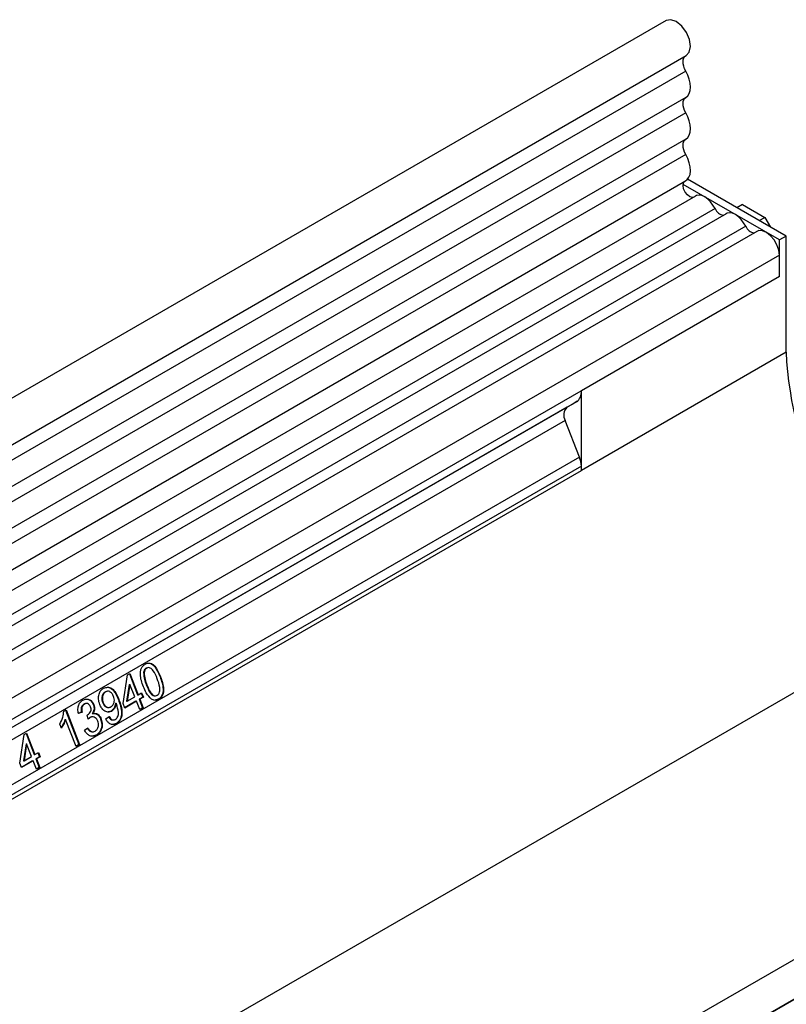
# Model space of a CAD drawing. Units: millimetres. Extents: x 75 to 2081, y 25 to 1460.
# Drawn here: x 1836 to 1917, y 810 to 914 of the extents above; entities that cross this region are included whole.
import ezdxf

# ---------------------------------------------------------------- set-up
doc = ezdxf.new("R2010")
doc.units = ezdxf.units.MM
doc.header["$LTSCALE"] = 5
doc.layers.get('0').update_dxf_attribs({"color": 1})
doc.layers.add('2034243', color=7, linetype='Continuous')

# ---------------------------------------------------------------- blocks, each defined once
blk = doc.blocks.new('1252006_005_ISO_view')
for p, q in [((602.9, 533.18), (-102.8, 125.79)), ((-100.67, 122.11), (605.02, 529.5)), ((604.97, 527.85), (-100.72, 120.46)), ((604.97, 525.08), (-100.72, 117.69)), ((604.97, 523.45), (-100.72, 116.07)), ((604.97, 520.69), (-100.72, 113.3)), ((604.97, 519.06), (-100.72, 111.67)), ((-100.73, 108.9), (604.96, 516.29)), ((614.83, 510.06), (604.69, 515.91)), ((615.54, 510.47), (605.17, 516.46)), ((606, 514.69), (-99.29, 107.54)), ((610.94, 513.78), (610.35, 513.46)), ((610.94, 513.78), (613.29, 512.43)), ((608.06, 513.36), (463.11, 429.68)), ((609.23, 512.82), (464.27, 429.14)), ((612.72, 512.1), (613.29, 512.43)), ((613.29, 512.43), (613.9, 511.41)), ((611.29, 511.5), (466.34, 427.82)), ((612.46, 510.96), (467.5, 427.28)), ((615.54, 510.47), (614.83, 510.06)), ((614.83, 506.19), (614.83, 510.06)), ((615.54, 498.22), (615.54, 510.47)), ((614.83, 508.46), (469.87, 424.78)), ((614.83, 506.19), (614.83, 508.46)), ((615.56, 507.37), (615.54, 507.35)), ((614.83, 506.19), (469.87, 422.51)), ((614.83, 506.19), (593.97, 494.15)), ((615.54, 498.22), (593.97, 485.77)), ((593.97, 485.77), (593.97, 494.15)), ((593.45, 493), (469.35, 421.36)), ((593.45, 493), (593.11, 492.8)), ((592.44, 492.42), (468.34, 420.78)), ((592.44, 492.42), (593.11, 492.8)), ((592.27, 491.04), (468.18, 419.4)), ((593.78, 487.15), (592.27, 491.04)), ((593.78, 487.15), (-70, 103.96)), ((593.97, 486.23), (-70, 102.92)), ((-70, 102.47), (593.97, 485.77)), ((593.97, 485.77), (593.97, 486.23)), ((695.35, 479.81), (-10.34, 72.42)), ((698.27, 477.3), (-8.13, 69.51)), ((-7.78, 69.71), (697.91, 477.1)), ((629.71, 470.03), (20.08, 118.11)), ((548.29, 464.97), (548.11, 464.91)), ((545.68, 461.19), (546.15, 464.21)), ((546.15, 464.21), (546.4, 464.35)), ((546.35, 464.32), (547.21, 462.1)), ((546.4, 464.35), (547.27, 462.11)), ((547.84, 464.45), (547.9, 464.45)), ((548.11, 464.91), (548.18, 464.92)), ((549.58, 464.01), (549.64, 464.02)), ((546.34, 463.21), (546.06, 461.44)), ((546.4, 463.21), (546.13, 461.45)), ((546.34, 463.21), (546.4, 463.21)), ((546.91, 461.9), (546.4, 463.21)), ((548.13, 463.18), (548.19, 463.18)), ((543.99, 462.48), (543.78, 462.41)), ((543.78, 462.41), (543.84, 462.42)), ((544.05, 462.49), (543.93, 462.48)), ((546.13, 461.45), (546.91, 461.9)), ((547.21, 462.1), (547.27, 462.11)), ((547.27, 462.11), (547.64, 462.32)), ((547.76, 461.85), (547.39, 461.64)), ((547.82, 461.85), (547.45, 461.64)), ((547.58, 462.29), (547.76, 461.85)), ((547.64, 462.32), (547.82, 461.85)), ((547.76, 461.85), (547.82, 461.85)), ((541.56, 461.13), (541.62, 461.13)), ((541.81, 461.2), (541.75, 461.19)), ((542.55, 461.08), (542.61, 461.09)), ((543.54, 461.28), (543.6, 461.28)), ((544.14, 460.79), (544.26, 460.8)), ((544.89, 461.23), (544.95, 461.24)), ((545.19, 461.6), (545.25, 461.6)), ((545.86, 460.72), (545.68, 461.19)), ((547.03, 461.43), (545.85, 460.75)), ((547.09, 461.43), (545.86, 460.72)), ((546.06, 461.44), (546.13, 461.45)), ((547.03, 461.43), (547.09, 461.43)), ((547.44, 460.55), (547.09, 461.43)), ((547.39, 461.64), (547.74, 460.75)), ((547.39, 461.64), (547.45, 461.64)), ((547.45, 461.64), (547.8, 460.75)), ((549.39, 461.64), (549.03, 461.55)), ((549.39, 461.64), (549.45, 461.65)), ((539.44, 460.39), (539.68, 460.53)), ((539.62, 460.5), (541.03, 456.88)), ((539.68, 460.53), (541.09, 456.88)), ((541.3, 460.29), (540.92, 460.13)), ((541.36, 460.3), (540.98, 460.14)), ((541.3, 460.29), (541.36, 460.3)), ((542.01, 459.53), (541.89, 459.97)), ((542.44, 459.79), (542.38, 459.78)), ((542.44, 460.14), (542.51, 460.14)), ((543.86, 459.57), (544.21, 459.83)), ((544.43, 460.38), (544.13, 460.31)), ((544.43, 460.38), (544.49, 460.39)), ((547.74, 460.75), (547.43, 460.57)), ((547.8, 460.75), (547.44, 460.55)), ((547.74, 460.75), (547.8, 460.75)), ((539.18, 458.6), (539.01, 459.03)), ((539.56, 459.51), (539.63, 459.51)), ((540.73, 456.67), (539.63, 459.51)), ((542.17, 459.71), (542.23, 459.72)), ((543.32, 459.54), (543.38, 459.55)), ((544.95, 459.08), (544.62, 458.98)), ((544.63, 459.45), (544.69, 459.46)), ((544.95, 459.08), (545.01, 459.09)), ((534.8, 454.91), (535.27, 457.93)), ((535.27, 457.93), (535.52, 458.07)), ((535.47, 458.04), (536.33, 455.82)), ((535.52, 458.07), (536.39, 455.83)), ((541.62, 458.39), (541.96, 458.64)), ((542.46, 458.21), (542.52, 458.22)), ((542.83, 457.86), (542.47, 457.75)), ((542.83, 457.86), (542.9, 457.87)), ((535.46, 456.93), (535.19, 455.16)), ((535.52, 456.93), (535.25, 455.17)), ((535.46, 456.93), (535.52, 456.93)), ((536.03, 455.62), (535.52, 456.93)), ((541.03, 456.88), (540.72, 456.7)), ((541.09, 456.88), (540.73, 456.67)), ((541.03, 456.88), (541.09, 456.88)), ((535.25, 455.17), (536.03, 455.62)), ((536.33, 455.82), (536.39, 455.83)), ((536.39, 455.83), (536.76, 456.04)), ((536.71, 456.01), (536.88, 455.57)), ((536.76, 456.04), (536.94, 455.57)), ((534.98, 454.44), (534.8, 454.91)), ((536.15, 455.15), (534.97, 454.47)), ((536.21, 455.15), (534.98, 454.44)), ((535.19, 455.16), (535.25, 455.17)), ((536.15, 455.15), (536.21, 455.15)), ((536.56, 454.27), (536.21, 455.15)), ((536.88, 455.57), (536.51, 455.36)), ((536.51, 455.36), (536.86, 454.47)), ((536.51, 455.36), (536.58, 455.36)), ((536.94, 455.57), (536.58, 455.36)), ((536.58, 455.36), (536.92, 454.47)), ((536.88, 455.57), (536.94, 455.57)), ((536.86, 454.47), (536.55, 454.29)), ((536.92, 454.47), (536.56, 454.27)), ((536.86, 454.47), (536.92, 454.47))]:
    blk.add_line(p, q)
at = {"flags": 128}
for points in [[(605.02, 529.5), (605.33, 529.85), (605.46, 530.44), (605.36, 531.17), (605.04, 531.93), (604.55, 532.59), (603.97, 533.07), (603.39, 533.27), (602.9, 533.18), (602.9, 533.18)], [(604.97, 527.85), (604.85, 528.1), (604.75, 528.36), (604.7, 528.61), (604.68, 528.85), (604.71, 529.06), (604.77, 529.24), (604.86, 529.39), (604.95, 529.46)], [(604.97, 525.08), (605.18, 525.26), (605.33, 525.51), (605.43, 525.82), (605.46, 526.18), (605.43, 526.58), (605.33, 527), (605.18, 527.43), (604.97, 527.85)], [(604.97, 523.45), (604.85, 523.7), (604.76, 523.95), (604.7, 524.2), (604.68, 524.43), (604.7, 524.65), (604.76, 524.83), (604.85, 524.98), (604.97, 525.08)], [(604.97, 520.69), (605.18, 520.86), (605.33, 521.11), (605.43, 521.43), (605.46, 521.79), (605.43, 522.19), (605.33, 522.61), (605.18, 523.04), (604.97, 523.45)], [(604.97, 519.06), (604.85, 519.31), (604.76, 519.56), (604.7, 519.81), (604.68, 520.04), (604.7, 520.25), (604.76, 520.44), (604.85, 520.58), (604.97, 520.69)], [(604.96, 516.29), (605.13, 516.42), (605.31, 516.66), (605.42, 516.97), (605.46, 517.34), (605.43, 517.75), (605.34, 518.19), (605.18, 518.63), (604.97, 519.06)], [(605.74, 514.54), (605.68, 514.53), (605.41, 514.6), (605.14, 514.8), (604.9, 515.11), (604.74, 515.46), (604.68, 515.81), (604.74, 516.09), (604.84, 516.22)], [(608.06, 513.36), (607.84, 513.74), (607.58, 514.09), (607.29, 514.37), (606.98, 514.59), (606.67, 514.73), (606.38, 514.78), (606.11, 514.74), (606, 514.69)], [(611.29, 511.5), (611.07, 511.88), (610.81, 512.22), (610.52, 512.51), (610.21, 512.73), (609.9, 512.87), (609.61, 512.92), (609.35, 512.88), (609.23, 512.82)], [(614.83, 508.46), (614.76, 508.98), (614.57, 509.53), (614.28, 510.06), (613.9, 510.51), (613.48, 510.84), (613.06, 511.02), (612.67, 511.04), (612.46, 510.96)]]:
    blk.add_lwpolyline(points, dxfattribs=at)
for centre, radius, start, end in [((609.05, 513.73), 1.05, 200.0659, 265.7488), ((612.28, 511.86), 1.05, 200.0659, 265.7488), ((654.66, 500.24), 39.18, 182.9466, 230.4351), ((592.72, 494.02), 1.26, 305.698, 5.6204), ((593.23, 491.62), 1.12, 134.7852, 211.2988), ((591.37, 486.18), 2.6, 1.1082, 22.0212)]:
    blk.add_arc(centre, radius, start, end)
blk.add_ellipse((593.81, 493.21), major_axis=(1, 0.58), ratio=0.00007, start_param=1.845111, end_param=2.356154)
for points, knots in [([(547.83, 462.97), (547.67, 463.4), (547.48, 463.93), (547.51, 464.61), (547.61, 464.93), (547.78, 465.18), (547.94, 465.29), (548.02, 465.34)], [0, 0, 0, 0, 0.4991489, 0.6245224, 0.7495969, 0.8746743, 1, 1, 1, 1]), ([(548.02, 465.34), (548.1, 465.38), (548.26, 465.46), (548.54, 465.47), (548.8, 465.36), (549.24, 464.93), (549.46, 464.42), (549.64, 464.02)], [0, 0, 0, 0, 0.1253733, 0.2506437, 0.3756975, 0.5011132, 1, 1, 1, 1]), ([(549.28, 463.81), (549.16, 464.11), (549.01, 464.48), (548.73, 464.84), (548.55, 464.95), (548.36, 465), (548.24, 464.95), (548.18, 464.92)], [0, 0, 0, 0, 0.500352, 0.625529, 0.750516, 0.875255, 1, 1, 1, 1]), ([(548.29, 465.44), (548.35, 465.44), (548.5, 465.46), (548.74, 465.35), (549.18, 464.93), (549.4, 464.42), (549.58, 464.01)], [0, 0, 0, 0, 0.101375, 0.251339, 0.401737, 1, 1, 1, 1]), ([(548.11, 464.91), (548.07, 464.89), (548, 464.83), (547.89, 464.68), (547.85, 464.53), (547.84, 464.45)], [0, 0, 0, 0, 0.280453, 0.560688, 1, 1, 1, 1]), ([(547.84, 464.45), (547.86, 464.2), (547.9, 463.76), (548.06, 463.35), (548.13, 463.18)], [0, 0, 0, 0, 0.558059, 1, 1, 1, 1]), ([(548.18, 464.92), (548.14, 464.89), (548.06, 464.84), (547.95, 464.68), (547.92, 464.54), (547.9, 464.45)], [0, 0, 0, 0, 0.280453, 0.560688, 1, 1, 1, 1]), ([(547.9, 464.45), (547.92, 464.21), (547.96, 463.76), (548.12, 463.36), (548.19, 463.18)], [0, 0, 0, 0, 0.5580588, 1, 1, 1, 1]), ([(549.58, 464.01), (549.73, 463.59), (549.92, 463.05), (549.89, 462.37), (549.8, 462.05), (549.62, 461.8), (549.47, 461.7), (549.39, 461.64)], [0, 0, 0, 0, 0.499115, 0.624458, 0.749554, 0.874658, 1, 1, 1, 1]), ([(549.64, 464.02), (549.79, 463.59), (549.98, 463.06), (549.95, 462.38), (549.86, 462.06), (549.68, 461.81), (549.53, 461.7), (549.45, 461.65)], [0, 0, 0, 0, 0.499115, 0.624458, 0.749554, 0.874658, 1, 1, 1, 1]), ([(543.63, 462.81), (543.79, 462.87), (544.13, 462.99), (544.83, 462.62), (545.08, 462.01), (545.25, 461.6)], [0, 0, 0, 0, 0.2499298, 0.4998713, 1, 1, 1, 1]), ([(543.9, 462.87), (543.96, 462.89), (544.18, 462.95), (544.76, 462.59), (545.02, 462), (545.19, 461.6)], [0, 0, 0, 0, 0.101926, 0.401186, 1, 1, 1, 1]), ([(548.68, 461.64), (548.48, 461.85), (548.12, 462.22), (547.92, 462.74), (547.83, 462.97)], [0, 0, 0, 0, 0.5579733, 1, 1, 1, 1]), ([(548.13, 463.18), (548.25, 462.88), (548.39, 462.51), (548.67, 462.15), (548.85, 462.04), (548.98, 461.99), (549.05, 462.01), (549.06, 462.01)], [0, 0, 0, 0, 0.564326, 0.705536, 0.846482, 0.987197, 1, 1, 1, 1]), ([(548.19, 463.18), (548.31, 462.89), (548.46, 462.52), (548.73, 462.15), (548.91, 462.04), (549.1, 461.99), (549.23, 462.04), (549.29, 462.07)], [0, 0, 0, 0, 0.500363, 0.625568, 0.750538, 0.875304, 1, 1, 1, 1]), ([(549.29, 462.07), (549.34, 462.11), (549.45, 462.19), (549.54, 462.41), (549.58, 462.65), (549.53, 463.14), (549.39, 463.51), (549.28, 463.81)], [0, 0, 0, 0, 0.1246563, 0.2494203, 0.3743874, 0.4995905, 1, 1, 1, 1]), ([(543.23, 461.1), (543.17, 461.28), (543.06, 461.63), (543.12, 462.17), (543.32, 462.59), (543.52, 462.73), (543.63, 462.81)], [0, 0, 0, 0, 0.280325, 0.559593, 0.779672, 1, 1, 1, 1]), ([(543.78, 462.41), (543.7, 462.35), (543.53, 462.22), (543.44, 461.88), (543.45, 461.55), (543.51, 461.37), (543.54, 461.28)], [0, 0, 0, 0, 0.279251, 0.55862, 0.779109, 1, 1, 1, 1]), ([(543.84, 462.42), (543.76, 462.35), (543.59, 462.22), (543.5, 461.88), (543.51, 461.56), (543.57, 461.37), (543.6, 461.28)], [0, 0, 0, 0, 0.279251, 0.55862, 0.779109, 1, 1, 1, 1]), ([(544.67, 461.94), (544.63, 462.05), (544.53, 462.26), (544.3, 462.46), (544.05, 462.51), (543.91, 462.45), (543.84, 462.42)], [0, 0, 0, 0, 0.280637, 0.560009, 0.779799, 1, 1, 1, 1]), ([(544.43, 460.87), (544.51, 460.93), (544.67, 461.05), (544.78, 461.37), (544.76, 461.68), (544.7, 461.86), (544.67, 461.94)], [0, 0, 0, 0, 0.279527, 0.558695, 0.779028, 1, 1, 1, 1]), ([(540.98, 460.14), (540.95, 460.29), (540.9, 460.61), (540.99, 461.05), (541.19, 461.37), (541.36, 461.49), (541.45, 461.55)], [0, 0, 0, 0, 0.280253, 0.559523, 0.779592, 1, 1, 1, 1]), ([(541.56, 461.13), (541.5, 461.08), (541.37, 460.99), (541.27, 460.75), (541.26, 460.51), (541.29, 460.37), (541.3, 460.29)], [0, 0, 0, 0, 0.280001, 0.559131, 0.77932, 1, 1, 1, 1]), ([(541.62, 461.13), (541.56, 461.09), (541.43, 461), (541.33, 460.76), (541.32, 460.52), (541.35, 460.37), (541.36, 460.3)], [0, 0, 0, 0, 0.280001, 0.559131, 0.77932, 1, 1, 1, 1]), ([(541.45, 461.55), (541.56, 461.6), (541.8, 461.7), (542.16, 461.63), (542.45, 461.41), (542.56, 461.19), (542.61, 461.09)], [0, 0, 0, 0, 0.2801842, 0.5598553, 0.7799999, 1, 1, 1, 1]), ([(541.75, 461.19), (541.74, 461.19), (541.67, 461.19), (541.61, 461.16), (541.56, 461.13)], [0, 0, 0, 0, 0.178967, 1, 1, 1, 1]), ([(542.25, 460.86), (542.22, 460.94), (542.14, 461.09), (541.95, 461.2), (541.77, 461.21), (541.67, 461.16), (541.62, 461.13)], [0, 0, 0, 0, 0.27946, 0.5589523, 0.7792553, 1, 1, 1, 1]), ([(541.73, 461.65), (541.73, 461.65), (541.86, 461.69), (542.1, 461.62), (542.39, 461.41), (542.49, 461.19), (542.55, 461.08)], [0, 0, 0, 0, 0.017493, 0.399228, 0.699713, 1, 1, 1, 1]), ([(541.94, 460), (542.01, 460.05), (542.15, 460.15), (542.29, 460.37), (542.33, 460.63), (542.28, 460.79), (542.25, 460.86)], [0, 0, 0, 0, 0.28068, 0.560951, 0.780057, 1, 1, 1, 1]), ([(542.55, 461.08), (542.58, 460.99), (542.63, 460.81), (542.62, 460.46), (542.51, 460.26), (542.44, 460.14)], [0, 0, 0, 0, 0.2804963, 0.5610033, 1, 1, 1, 1]), ([(542.61, 461.09), (542.64, 461), (542.69, 460.82), (542.68, 460.47), (542.57, 460.26), (542.51, 460.14)], [0, 0, 0, 0, 0.280496, 0.561003, 1, 1, 1, 1]), ([(544.49, 460.39), (544.35, 460.34), (544.08, 460.23), (543.68, 460.41), (543.4, 460.72), (543.28, 460.97), (543.23, 461.1)], [0, 0, 0, 0, 0.2790458, 0.5585539, 0.7790393, 1, 1, 1, 1]), ([(543.54, 461.28), (543.59, 461.17), (543.69, 460.97), (543.92, 460.79), (544.07, 460.79), (544.14, 460.79)], [0, 0, 0, 0, 0.373084, 0.744869, 1, 1, 1, 1]), ([(543.6, 461.28), (543.65, 461.18), (543.75, 460.97), (543.99, 460.8), (544.23, 460.77), (544.37, 460.84), (544.43, 460.87)], [0, 0, 0, 0, 0.2801875, 0.5593997, 0.7793968, 1, 1, 1, 1]), ([(544.89, 461.23), (544.85, 461.03), (544.78, 460.66), (544.53, 460.47), (544.43, 460.38)], [0, 0, 0, 0, 0.559107, 1, 1, 1, 1]), ([(544.95, 461.24), (544.91, 461.03), (544.84, 460.67), (544.59, 460.47), (544.49, 460.39)], [0, 0, 0, 0, 0.559107, 1, 1, 1, 1]), ([(544.86, 459.52), (544.92, 459.55), (545.02, 459.63), (545.13, 459.81), (545.2, 460.03), (545.19, 460.49), (545.07, 460.86), (544.99, 461.15)], [0, 0, 0, 0, 0.125207, 0.25031, 0.375339, 0.50062, 1, 1, 1, 1]), ([(545.19, 461.6), (545.35, 461.14), (545.55, 460.57), (545.49, 459.85), (545.38, 459.52), (545.19, 459.25), (545.03, 459.14), (544.95, 459.08)], [0, 0, 0, 0, 0.498581, 0.624014, 0.749327, 0.874611, 1, 1, 1, 1]), ([(544.99, 461.15), (544.98, 461.16), (544.97, 461.19), (544.95, 461.22), (544.95, 461.24)], [0, 0, 0, 0, 0.559998, 1, 1, 1, 1]), ([(545.25, 461.6), (545.41, 461.15), (545.61, 460.58), (545.55, 459.86), (545.44, 459.53), (545.26, 459.26), (545.09, 459.14), (545.01, 459.09)], [0, 0, 0, 0, 0.498581, 0.624014, 0.749327, 0.874611, 1, 1, 1, 1]), ([(549.45, 461.65), (549.31, 461.59), (549.05, 461.47), (548.79, 461.59), (548.68, 461.64)], [0, 0, 0, 0, 0.559716, 1, 1, 1, 1]), ([(539.01, 459.03), (539.14, 459.26), (539.37, 459.67), (539.42, 460.17), (539.44, 460.39)], [0, 0, 0, 0, 0.560427, 1, 1, 1, 1]), ([(541.89, 459.97), (541.9, 459.98), (541.91, 459.98), (541.93, 459.99), (541.94, 460)], [0, 0, 0, 0, 0.560003, 1, 1, 1, 1]), ([(542.38, 459.78), (542.37, 459.78), (542.3, 459.79), (542.23, 459.75), (542.17, 459.71)], [0, 0, 0, 0, 0.09259, 1, 1, 1, 1]), ([(543.02, 459.34), (542.97, 459.44), (542.88, 459.63), (542.65, 459.78), (542.42, 459.8), (542.29, 459.74), (542.23, 459.72)], [0, 0, 0, 0, 0.279747, 0.559171, 0.779444, 1, 1, 1, 1]), ([(542.44, 460.14), (542.54, 460.15), (542.74, 460.17), (543.01, 460.03), (543.21, 459.81), (543.28, 459.63), (543.32, 459.54)], [0, 0, 0, 0, 0.279807, 0.559185, 0.779408, 1, 1, 1, 1]), ([(542.51, 460.14), (542.6, 460.15), (542.8, 460.18), (543.07, 460.04), (543.27, 459.81), (543.35, 459.64), (543.38, 459.55)], [0, 0, 0, 0, 0.2798072, 0.5591854, 0.7794082, 1, 1, 1, 1]), ([(544.15, 459.82), (544.19, 459.75), (544.28, 459.61), (544.45, 459.46), (544.58, 459.46), (544.63, 459.46)], [0, 0, 0, 0, 0.369051, 0.73594, 1, 1, 1, 1]), ([(544.21, 459.83), (544.25, 459.75), (544.34, 459.61), (544.52, 459.47), (544.71, 459.45), (544.81, 459.49), (544.86, 459.52)], [0, 0, 0, 0, 0.280728, 0.55981, 0.779704, 1, 1, 1, 1]), ([(539.56, 459.51), (539.5, 459.32), (539.38, 458.99), (539.2, 458.72), (539.12, 458.59)], [0, 0, 0, 0, 0.559686, 1, 1, 1, 1]), ([(539.63, 459.51), (539.56, 459.33), (539.44, 459), (539.26, 458.72), (539.18, 458.6)], [0, 0, 0, 0, 0.559686, 1, 1, 1, 1]), ([(542.17, 459.71), (542.12, 459.68), (542.06, 459.64), (542.01, 459.59), (542, 459.57)], [0, 0, 0, 0, 0.735748, 1, 1, 1, 1]), ([(542.23, 459.72), (542.18, 459.69), (542.11, 459.63), (542.04, 459.56), (542.01, 459.53)], [0, 0, 0, 0, 0.559772, 1, 1, 1, 1]), ([(542.75, 458.29), (542.82, 458.35), (542.98, 458.47), (543.09, 458.78), (543.1, 459.08), (543.05, 459.26), (543.02, 459.34)], [0, 0, 0, 0, 0.2798831, 0.5589932, 0.779319, 1, 1, 1, 1]), ([(543.32, 459.54), (543.37, 459.36), (543.48, 458.99), (543.37, 458.47), (543.14, 458.07), (542.94, 457.93), (542.83, 457.86)], [0, 0, 0, 0, 0.279401, 0.559064, 0.779378, 1, 1, 1, 1]), ([(543.38, 459.55), (543.44, 459.37), (543.54, 459), (543.43, 458.47), (543.2, 458.08), (543, 457.94), (542.9, 457.87)], [0, 0, 0, 0, 0.279401, 0.559064, 0.779378, 1, 1, 1, 1]), ([(545.01, 459.09), (544.89, 459.03), (544.66, 458.93), (544.31, 459.03), (544.04, 459.27), (543.92, 459.47), (543.86, 459.57)], [0, 0, 0, 0, 0.2799626, 0.5589648, 0.7792423, 1, 1, 1, 1]), ([(542.9, 457.87), (542.77, 457.81), (542.51, 457.7), (542.12, 457.8), (541.81, 458.05), (541.68, 458.27), (541.62, 458.39)], [0, 0, 0, 0, 0.279911, 0.559249, 0.779476, 1, 1, 1, 1]), ([(541.9, 458.64), (541.95, 458.55), (542.06, 458.39), (542.27, 458.22), (542.41, 458.22), (542.46, 458.22)], [0, 0, 0, 0, 0.378554, 0.754832, 1, 1, 1, 1]), ([(541.96, 458.64), (542.02, 458.56), (542.13, 458.39), (542.34, 458.23), (542.56, 458.21), (542.68, 458.27), (542.75, 458.29)], [0, 0, 0, 0, 0.280881, 0.560073, 0.779653, 1, 1, 1, 1])]:
    blk.add_open_spline(points, degree=3, knots=knots)

msp = doc.modelspace()

# ---------------------------------------------------------------- block references
at = {"layer": '2034243'}
msp.add_blockref('1252006_005_ISO_view', (1301.0756465, 380.8843302), dxfattribs=at)

doc.saveas('drawing.dxf')
